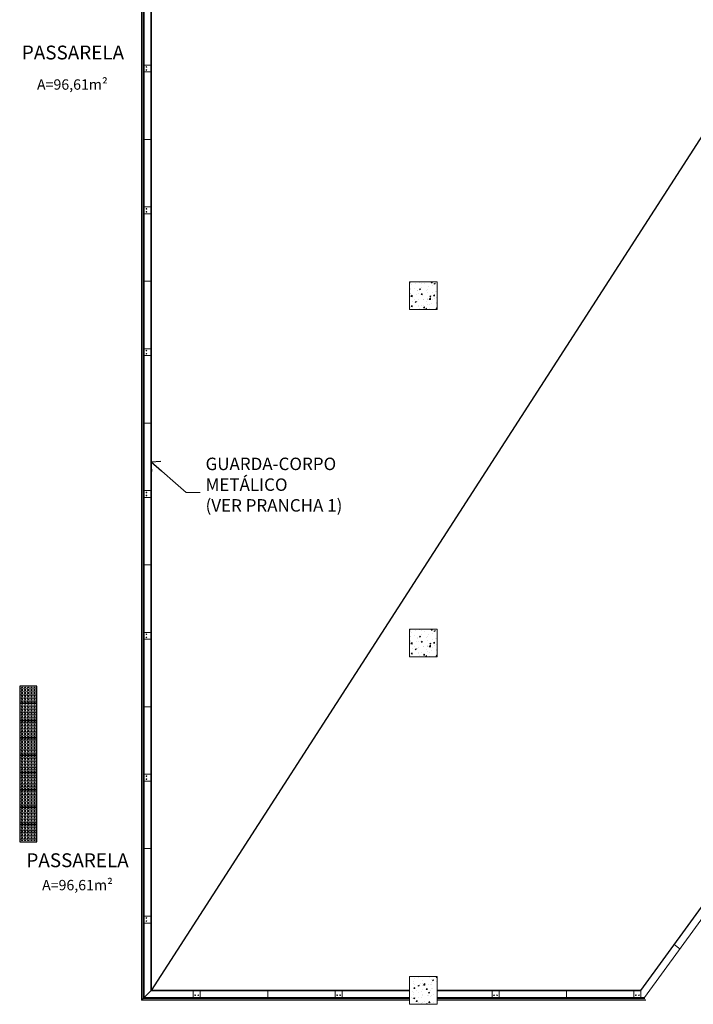
# Model space of a CAD drawing. Units: millimetres. Extents: x 3900 to 4114, y 819 to 947.
# Drawn here: x 3952 to 3961, y 826 to 840 of the extents above; entities that cross this region are included whole.
import ezdxf

# ---------------------------------------------------------------- set-up
doc = ezdxf.new("R2010")
doc.units = ezdxf.units.MM
for name, color, linetype, lineweight in [('Acessibilidade', 150, 'Continuous', 9), ('ARQ_LAY_COR', 4, 'Continuous', 5), ('ARQ_TXT_AMB', 3, 'Continuous', 13), ('ARQ_TXT_ESP', 2, 'Continuous', 15), ('EST_PIL_VIG_LAJ', 6, 'Continuous', 5), ('HATCH', 9, 'Continuous', 5)]:
    doc.layers.add(name, color=color, linetype=linetype, lineweight=lineweight)
doc.layers.add('piso alerta', color=10, linetype='Continuous')
doc.styles.add('ARIAL', font='arial.ttf')
doc.styles.add('styleARIAL', font='arial.ttf')
doc.dimstyles.new('COTAS-75', dxfattribs={"dimtxt": 0.18, "dimasz": 0.2, "dimexe": 0.05, "dimexo": 0.1, "dimgap": 0.08, "dimtad": 1, "dimdec": 0, "dimlfac": 100, "dimzin": 1, "dimtxsty": 'styleARIAL', "dimblk": 'DOTSMALL', "dimcen": 0.15, "dimdle": 0.05, "dimclrd": 256, "dimclre": 256, "dimclrt": 7, "dimadec": 0, "dimazin": 0, "dimtfac": 1, "dimtdec": 0, "dimtix": 1, "dimtmove": 1, "dimatfit": 3, "dimldrblk": 'OPEN90', "dimfxl": 0.15, "dimlwd": -1, "dimarcsym": 0})

# ---------------------------------------------------------------- blocks, each defined once
blk = doc.blocks.new('_DotSmall')
at = {"color": 0, "linetype": 'ByBlock', "const_width": 0.5}
blk.add_lwpolyline([(-0.0625, 0, 1), (0.0625, 0, 1)], format="xyb", close=True, dxfattribs=at)
blk = doc.blocks.new('_Open90')
at = {"color": 0, "linetype": 'ByBlock', "lineweight": -2}
for p, q in [((0, 0), (-1, 0)), ((-0.5, 0.5), (0, 0)), ((0, 0), (-0.5, -0.5))]:
    blk.add_line(p, q, dxfattribs=at)
blk = doc.blocks.new('A$C2098290F')
at = {"layer": 'piso alerta'}
blk.add_lwpolyline([(0, 25), (25, 25), (25, 0), (0, 0)], close=True, dxfattribs=at)
for centre in [(3.5, 21.5), (3.5, 17), (8, 21.5), (8, 17), (12.5, 21.5), (12.5, 17), (17, 21.5), (17, 17), (21.5, 21.5), (21.5, 17), (3.5, 12.5), (3.5, 8), (3.5, 3.5), (8, 12.5), (8, 8), (8, 3.5), (12.5, 12.5), (12.5, 8), (12.5, 3.5), (17, 12.5), (17, 8), (17, 3.5), (21.5, 12.5), (21.5, 8), (21.5, 3.5)]:
    blk.add_circle(centre, 1.5, dxfattribs=at)

msp = doc.modelspace()

# ---------------------------------------------------------------- hatches: boundary and pattern name
at = {"layer": 'HATCH'}
h = msp.add_hatch(dxfattribs=at)
h.set_pattern_fill('AR-CONC', color=253, scale=0.025, style=0)
h.set_pattern_definition([(50, (3798.12382, 1236.28986), (0.179315046, -0.015688034), [0.01875, -0.20625]), (355, (3798.12382, 1236.28986), (-0.03468783, 0.18804803), [0.015, -0.165]), (100.4514, (3798.13877, 1236.28855), (0.144627345, 0.172359886), [0.01593505, -0.17528553]), (46.1842, (3798.12382, 1236.33986), (0.26681026, -0.04137975), [0.028125, -0.309375]), (96.6356, (3798.14606, 1236.3364), (0.23366568, 0.24352947), [0.02390257, -0.26292825]), (351.1842, (3798.12382, 1236.33986), (0.23366549, 0.24352965), [0.0225, -0.2475]), (21, (3798.14882, 1236.32736), (0.149226763, -0.100654723), [0.01875, -0.20625]), (326, (3798.14882, 1236.32736), (0.06082883, 0.18128751), [0.015, -0.165]), (71.4514, (3798.16126, 1236.31897), (0.21005566, 0.080632624), [0.01593505, -0.17528553]), (37.5, (3798.12382, 1236.28986), (0.003039964, 0.083223463), [0, -0.163, 0, -0.1675, 0, -0.165625]), (7.5, (3798.12382, 1236.28986), (0.065767384, 0.098602928), [0, -0.0955, 0, -0.15925, 0, -0.063125]), (327.5, (3798.06807, 1236.28986), (0.133455609, -0.005638718), [0, -0.0625, 0, -0.195, 0, -0.25875]), (317.5, (3798.04307, 1236.28986), (0.145796542, 0.025026246), [0, -0.08125, 0, -0.1295, 0, -0.18375])])
h.paths.add_polyline_path([(3957.7166, 836.0091), (3957.7166, 836.4091), (3957.3166, 836.4091), (3957.3166, 836.0091)])
h = msp.add_hatch(dxfattribs=at)
h.set_pattern_fill('AR-CONC', color=253, scale=0.025, style=0)
h.set_pattern_definition([(50, (3798.12382, 1231.26986), (0.179315046, -0.015688034), [0.01875, -0.20625]), (355, (3798.12382, 1231.26986), (-0.03468783, 0.18804803), [0.015, -0.165]), (100.4514, (3798.13877, 1231.26855), (0.144627345, 0.172359886), [0.01593505, -0.17528553]), (46.1842, (3798.12382, 1231.31986), (0.26681026, -0.04137975), [0.028125, -0.309375]), (96.6356, (3798.14606, 1231.3164), (0.23366568, 0.24352947), [0.02390257, -0.26292825]), (351.1842, (3798.12382, 1231.31986), (0.23366549, 0.24352965), [0.0225, -0.2475]), (21, (3798.14882, 1231.30736), (0.149226763, -0.100654723), [0.01875, -0.20625]), (326, (3798.14882, 1231.30736), (0.06082883, 0.18128751), [0.015, -0.165]), (71.4514, (3798.16126, 1231.29897), (0.21005566, 0.080632624), [0.01593505, -0.17528553]), (37.5, (3798.12382, 1231.26986), (0.003039964, 0.083223463), [0, -0.163, 0, -0.1675, 0, -0.165625]), (7.5, (3798.12382, 1231.26986), (0.065767384, 0.098602928), [0, -0.0955, 0, -0.15925, 0, -0.063125]), (327.5, (3798.06807, 1231.26986), (0.133455609, -0.005638718), [0, -0.0625, 0, -0.195, 0, -0.25875]), (317.5, (3798.04307, 1231.26986), (0.145796542, 0.025026246), [0, -0.08125, 0, -0.1295, 0, -0.18375])])
h.paths.add_polyline_path([(3957.7166, 830.9891), (3957.7166, 831.3891), (3957.3166, 831.3891), (3957.3166, 830.9891)])
h = msp.add_hatch(dxfattribs=at)
h.set_pattern_fill('AR-CONC', color=253, scale=0.025, style=0)
h.set_pattern_definition([(50, (3802.68632, 1238.24986), (0.179315046, -0.015688034), [0.01875, -0.20625]), (355, (3802.68632, 1238.24986), (-0.03468783, 0.18804803), [0.015, -0.165]), (100.4514, (3802.70127, 1238.24855), (0.144627345, 0.172359886), [0.01593505, -0.17528553]), (46.1842, (3802.68632, 1238.29986), (0.26681026, -0.04137975), [0.028125, -0.309375]), (96.6356, (3802.70856, 1238.2964), (0.23366568, 0.24352947), [0.02390257, -0.26292825]), (351.1842, (3802.68632, 1238.29986), (0.23366549, 0.24352965), [0.0225, -0.2475]), (21, (3802.71132, 1238.28736), (0.149226763, -0.100654723), [0.01875, -0.20625]), (326, (3802.71132, 1238.28736), (0.06082883, 0.18128751), [0.015, -0.165]), (71.4514, (3802.72376, 1238.27897), (0.21005566, 0.080632624), [0.01593505, -0.17528553]), (37.5, (3802.68632, 1238.24986), (0.003039964, 0.083223463), [0, -0.163, 0, -0.1675, 0, -0.165625]), (7.5, (3802.68632, 1238.24986), (0.065767384, 0.098602928), [0, -0.0955, 0, -0.15925, 0, -0.063125]), (327.5, (3802.63057, 1238.24986), (0.133455609, -0.005638718), [0, -0.0625, 0, -0.195, 0, -0.25875]), (317.5, (3802.60557, 1238.24986), (0.145796542, 0.025026246), [0, -0.08125, 0, -0.1295, 0, -0.18375])])
h.paths.add_polyline_path([(3957.7166, 826.3691), (3957.3166, 826.3691), (3957.3166, 825.9691), (3957.7166, 825.9691)])

# ---------------------------------------------------------------- linework, layer by layer
at = {"color": 253}
for p, q in [((3969.8833, 851.4691), (3953.5833, 826.1691)), ((3953.5833, 826.1691), (3953.5833, 846.4191)), ((3953.5833, 846.4191), (3953.5833, 826.1691)), ((3960.6589, 826.1691), (3966.1959, 833.7892)), ((3960.6589, 826.1691), (3966.1959, 833.7892)), ((3957.3166, 826.1691), (3953.5833, 826.1691)), ((3953.5833, 826.1691), (3957.3166, 826.1691)), ((3957.7166, 826.1691), (3960.6589, 826.1691)), ((3960.6589, 826.1691), (3957.7166, 826.1691))]:
    msp.add_line(p, q, dxfattribs=at)
at = {"layer": 'ARQ_LAY_COR', "color": 253}
for p, q in [((3953.4433, 846.2791), (3953.4433, 826.0291)), ((3953.4434, 846.2792), (3953.4434, 826.0292)), ((3953.4439, 846.2797), (3953.4439, 826.0297)), ((3953.4447, 846.2805), (3953.4447, 826.0305)), ((3953.4494, 846.2852), (3953.4494, 826.0352)), ((3953.4673, 846.3031), (3953.4673, 826.0531)), ((3953.4748, 846.3106), (3953.4748, 826.0606)), ((3953.4795, 846.3153), (3953.4795, 826.0653)), ((3953.4803, 846.3161), (3953.4803, 826.0661)), ((3953.4808, 846.3166), (3953.4808, 826.0666)), ((3953.4433, 839.4441), (3953.4433, 839.5441)), ((3953.4808, 839.5441), (3953.5833, 839.5441)), ((3953.5833, 839.4441), (3953.4808, 839.4441)), ((3953.5833, 839.4441), (3953.5833, 839.5441)), ((3953.5833, 838.4691), (3953.4808, 838.4691)), ((3953.4433, 837.3941), (3953.4433, 837.4941)), ((3953.4808, 837.4941), (3953.5833, 837.4941)), ((3953.5833, 837.3941), (3953.5833, 837.4941)), ((3953.5833, 837.3941), (3953.4808, 837.3941)), ((3953.5833, 836.4191), (3953.4808, 836.4191)), ((3953.4433, 835.3441), (3953.4433, 835.4441)), ((3953.4808, 835.4441), (3953.5833, 835.4441)), ((3953.5833, 835.3441), (3953.5833, 835.4441)), ((3953.5833, 835.3441), (3953.4808, 835.3441)), ((3953.5833, 834.3691), (3953.4808, 834.3691)), ((3960.7111, 826.0666), (3966.2788, 833.729)), ((3953.4433, 833.2941), (3953.4433, 833.3941)), ((3953.4808, 833.3941), (3953.5833, 833.3941)), ((3953.5833, 833.2941), (3953.5833, 833.3941)), ((3953.5833, 833.2941), (3953.4808, 833.2941)), ((3953.5833, 832.3191), (3953.4808, 832.3191)), ((3953.4433, 831.2441), (3953.4433, 831.3441)), ((3953.4808, 831.3441), (3953.5833, 831.3441)), ((3953.5833, 831.2441), (3953.5833, 831.3441)), ((3953.5833, 831.2441), (3953.4808, 831.2441)), ((3953.5833, 830.2691), (3953.4808, 830.2691)), ((3953.4433, 829.1941), (3953.4433, 829.2941)), ((3953.4808, 829.2941), (3953.5833, 829.2941)), ((3953.5833, 829.1941), (3953.4808, 829.1941)), ((3953.5833, 829.1941), (3953.5833, 829.2941)), ((3953.5833, 828.2191), (3953.4808, 828.2191)), ((3953.4433, 827.1441), (3953.4433, 827.2441)), ((3953.4808, 827.2441), (3953.5833, 827.2441)), ((3953.5833, 827.1441), (3953.5833, 827.2441)), ((3953.5833, 827.1441), (3953.4808, 827.1441)), ((3961.1409, 826.8317), (3961.2238, 826.7714)), ((3953.5833, 826.1691), (3953.4433, 826.0291)), ((3953.4808, 826.0666), (3957.3166, 826.0666)), ((3954.2916, 826.1691), (3954.1916, 826.1691)), ((3954.1916, 826.0666), (3954.1916, 826.1691)), ((3954.2916, 826.1691), (3954.2916, 826.0666)), ((3955.2666, 826.1691), (3955.2666, 826.0666)), ((3956.3416, 826.1691), (3956.2416, 826.1691)), ((3956.2416, 826.0666), (3956.2416, 826.1691)), ((3956.3416, 826.1691), (3956.3416, 826.0666)), ((3957.7166, 826.0666), (3960.7111, 826.0666)), ((3958.6089, 826.1691), (3958.5089, 826.1691)), ((3958.5089, 826.0666), (3958.5089, 826.1691)), ((3958.6089, 826.1691), (3958.6089, 826.0666)), ((3959.5839, 826.1691), (3959.5839, 826.0666)), ((3960.6589, 826.1691), (3960.5589, 826.1691)), ((3960.5589, 826.0666), (3960.5589, 826.1691)), ((3960.6589, 826.1691), (3960.6589, 826.0666)), ((3953.4433, 826.0291), (3957.3166, 826.0291)), ((3954.2916, 826.0291), (3954.1916, 826.0291)), ((3956.3416, 826.0291), (3956.2416, 826.0291)), ((3957.7166, 826.0291), (3960.7302, 826.0291)), ((3958.6089, 826.0291), (3958.5089, 826.0291)), ((3960.6589, 826.0291), (3960.5589, 826.0291))]:
    msp.add_line(p, q, dxfattribs=at)
for centre in [(3953.5133, 839.5163), (3953.5133, 839.4718), (3953.5133, 837.4663), (3953.5133, 837.4218), (3953.5133, 835.4163), (3953.5133, 835.3718), (3953.5133, 833.3663), (3953.5133, 833.3218), (3953.5133, 831.3163), (3953.5133, 831.2718), (3953.5133, 829.2663), (3953.5133, 829.2218), (3953.5133, 827.2163), (3953.5133, 827.1718), (3954.2194, 826.0991), (3954.2639, 826.0991), (3956.2694, 826.0991), (3956.3139, 826.0991), (3958.5366, 826.0991), (3958.5812, 826.0991), (3960.5866, 826.0991), (3960.6312, 826.0991)]:
    msp.add_circle(centre, 0.005, dxfattribs=at)
at = {"layer": 'EST_PIL_VIG_LAJ', "color": 253}
for points in [[(3957.3166, 836.0091), (3957.7166, 836.0091), (3957.7166, 836.4091), (3957.3166, 836.4091)], [(3957.3166, 830.9891), (3957.7166, 830.9891), (3957.7166, 831.3891), (3957.3166, 831.3891)], [(3957.3166, 825.9691), (3957.7166, 825.9691), (3957.7166, 826.3691), (3957.3166, 826.3691)]]:
    msp.add_lwpolyline(points, close=True, dxfattribs=at)
at = {"layer": 'HATCH', "color": 253}
for p, q in [((3953.4673, 826.0531), (3957.3166, 826.0531)), ((3953.4748, 826.0606), (3957.3166, 826.0606)), ((3953.4795, 826.0653), (3957.3166, 826.0653)), ((3953.4803, 826.0661), (3957.3166, 826.0661)), ((3957.7166, 826.0661), (3960.7114, 826.0661)), ((3957.7166, 826.0653), (3960.7118, 826.0653)), ((3957.7166, 826.0606), (3960.7142, 826.0606)), ((3957.7166, 826.0531), (3960.718, 826.0531)), ((3953.4434, 826.0292), (3957.3166, 826.0292)), ((3953.4439, 826.0297), (3957.3166, 826.0297)), ((3953.4447, 826.0305), (3957.3166, 826.0305)), ((3953.4494, 826.0352), (3957.3166, 826.0352)), ((3957.7166, 826.0352), (3960.7271, 826.0352)), ((3957.7166, 826.0305), (3960.7295, 826.0305)), ((3957.7166, 826.0297), (3960.7299, 826.0297)), ((3957.7166, 826.0292), (3960.7302, 826.0292))]:
    msp.add_line(p, q, dxfattribs=at)

# ---------------------------------------------------------------- block references
at = {"layer": 'Acessibilidade', "xscale": -0.01, "yscale": 0.01, "zscale": 0.01, "rotation": 270}
for p in [(3951.6833, 830.3191), (3951.6833, 830.0691), (3951.6833, 829.8191), (3951.6833, 829.5691), (3951.6833, 829.3191), (3951.6833, 829.0691), (3951.6833, 828.8191), (3951.6833, 828.5691), (3951.6833, 828.3191)]:
    msp.add_blockref('A$C2098290F', p, dxfattribs=at)

# ---------------------------------------------------------------- texts
at = {"layer": 'ARQ_TXT_AMB', "color": 253, "style": 'ARIAL'}
for p in [(3951.9334, 839.1871), (3952.007, 827.6172)]:
    msp.add_text('A=96,61m²', height=0.15, dxfattribs=at).set_placement(p)
at = {"layer": 'ARQ_TXT_AMB', "color": 253, "char_height": 0.2, "attachment_point": 2, "style": 'ARIAL'}
for insert, width in [((3952.453, 839.8245), 2.217778), ((3952.5191, 828.151), 1.882424)]:
    msp.add_mtext('PASSARELA', dxfattribs=dict(at, insert=insert, width=width))
at = {"layer": 'ARQ_TXT_ESP', "color": 253, "insert": (3954.3687, 833.4562), "char_height": 0.18, "width": 2.179448, "attachment_point": 4, "style": 'styleARIAL'}
msp.add_mtext('GUARDA-CORPO\\PMETÁLICO\\P(VER PRANCHA 1)', dxfattribs=at)

# ---------------------------------------------------------------- leaders
at = {"layer": 'ARQ_TXT_ESP', "color": 253, "annotation_type": 0, "has_hookline": 1, "hookline_direction": 0}
msp.add_leader([(3953.5833, 833.8085), (3954.0887, 833.3662), (3954.2887, 833.3662)], dimstyle='COTAS-75', override={"dimgap": 0.08, "dimtad": 0, "dimclrd": 0}, dxfattribs=at)

doc.saveas('drawing.dxf')
